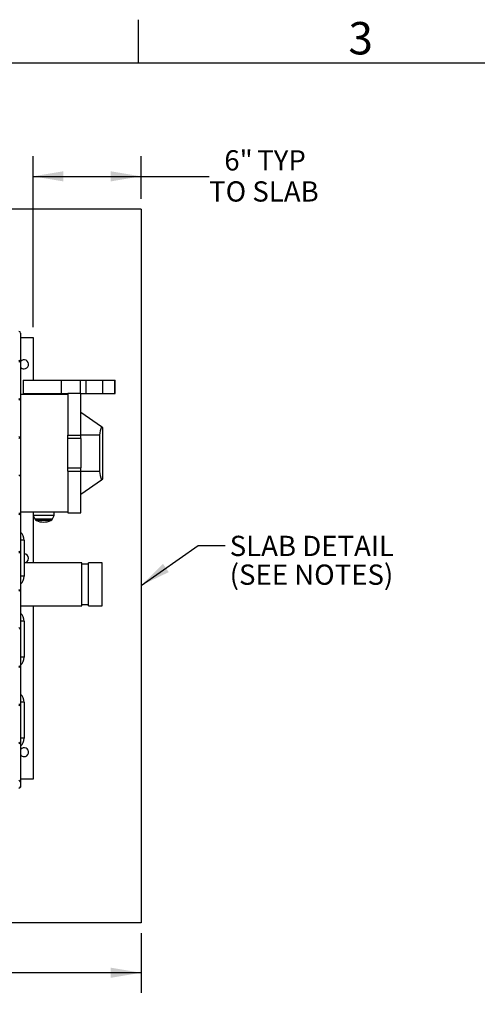
# Model space of a CAD drawing. Units: inches. Extents: x 0.1 to 16.9, y 0 to 10.9.
# Drawn here: x 10.1 to 12.2, y 6.4 to 10.9 of the extents above; entities that cross this region are included whole.
import ezdxf

# ---------------------------------------------------------------- set-up
doc = ezdxf.new("R2010")
doc.units = ezdxf.units.IN
doc.header["$MEASUREMENT"] = 0
doc.layers.add('SLD-0', color=7, linetype='Continuous')
doc.styles.add('SLDTEXTSTYLE0', font='TXT', dxfattribs={"width": 0.605})
doc.styles.add('SLDTEXTSTYLE2', font='TXT', dxfattribs={"width": 0.525})
doc.dimstyles.new('SLDDIMSTYLE0', dxfattribs={"dimtxt": 0.18, "dimasz": 0.140625, "dimexe": 0, "dimexo": 0.0625, "dimgap": 0, "dimtad": 0, "dimtih": 1, "dimtoh": 1, "dimdec": 0, "dimrnd": 1e-09, "dimzin": 0, "dimdsep": 46, "dimlunit": 5, "dimtxsty": 'Standard', "dimsah": 1, "dimcen": 0.09, "dimadec": 0, "dimazin": 0, "dimtfac": 0.140625, "dimtdec": 0, "dimtofl": 0, "dimtmove": 0, "dimatfit": 3, "dimfxl": 0, "dimfrac": 2, "dimtolj": 1, "dimtzin": 0, "dimarcsym": 0})
doc.dimstyles.new('SLDDIMSTYLE1', dxfattribs={"dimtxt": 0.09375, "dimasz": 0.140625, "dimexe": 0, "dimexo": 0.0625, "dimgap": 0.023438, "dimtad": 0, "dimtih": 1, "dimtoh": 1, "dimdec": 4, "dimlfac": 12, "dimrnd": 1e-09, "dimzin": 12, "dimdsep": 46, "dimlunit": 5, "dimtxsty": 'SLDTEXTSTYLE0', "dimsah": 1, "dimcen": 0.09, "dimadec": 0, "dimazin": 3, "dimtfac": 1, "dimtdec": 3, "dimtofl": 0, "dimtmove": 0, "dimatfit": 3, "dimfxl": 0, "dimfrac": 2, "dimtolj": 1, "dimtzin": 12, "dimarcsym": 0})

# ---------------------------------------------------------------- blocks, each defined once
blk = doc.blocks.new('_D')
at = {"layer": 'SLD-0'}
for p, q in [((6.4759, 6.722), (6.4759, 6.4446)), ((10.6384, 6.722), (10.6384, 6.4446)), ((6.4759, 6.5383), (8.2471, 6.5383)), ((10.6384, 6.5383), (8.6622, 6.5383))]:
    blk.add_line(p, q, dxfattribs=at)
for points in [[(6.4759, 6.5383), (6.6165, 6.5149), (6.6165, 6.5617)], [(10.6384, 6.5383), (10.4978, 6.5617), (10.4978, 6.5149)]]:
    blk.add_solid(points, dxfattribs=at)
at = {"layer": 'SLD-0', "char_height": 0.09375, "attachment_point": 1, "style": 'SLDTEXTSTYLE0'}
for s, insert in [('48"', (8.3602, 6.6592)), ('(SLAB)', (8.2471, 6.5153))]:
    blk.add_mtext(s, dxfattribs=dict(at, insert=insert))
blk = doc.blocks.new('_D_2')
at = {"layer": 'SLD-0'}
for p, q in [((10.1384, 9.5265), (10.1384, 10.3186)), ((10.6384, 10.1205), (10.6384, 10.3186)), ((10.1384, 10.2249), (10.6384, 10.2249)), ((10.6384, 10.2249), (10.9536, 10.2249))]:
    blk.add_line(p, q, dxfattribs=at)
for points in [[(10.1384, 10.2249), (10.279, 10.2014), (10.279, 10.2483)], [(10.6384, 10.2249), (10.4978, 10.2483), (10.4978, 10.2014)]]:
    blk.add_solid(points, dxfattribs=at)
at = {"layer": 'SLD-0', "char_height": 0.09375, "attachment_point": 1, "style": 'SLDTEXTSTYLE0'}
for s, insert in [('6"', (11.0238, 10.3457)), ('TYP', (11.1762, 10.3457)), ('TO SLAB', (10.9536, 10.2018))]:
    blk.add_mtext(s, dxfattribs=dict(at, insert=insert))
blk = doc.blocks.new('SW_NOTE_22')
at = {"layer": 'SLD-0', "color": 0, "char_height": 0.09375, "attachment_point": 1, "style": 'SLDTEXTSTYLE0'}
for s, insert in [('SLAB DETAIL', (0.0214, 0.0446)), ('(SEE NOTES)', (0.0214, -0.0885))]:
    blk.add_mtext(s, dxfattribs=dict(at, insert=insert))

msp = doc.modelspace()

# ---------------------------------------------------------------- hatches: boundary and pattern name
at = {"linetype": 'Continuous', "lineweight": 18}
h = msp.add_hatch(dxfattribs=at)
h.set_pattern_fill('ANSI38', angle=90, style=0)
edge = h.paths.add_edge_path(flags=0)
edge.add_arc((7.0422385, 9.4986613), 0.0083333, 90, 180)
edge.add_line((7.0339052, 9.4986613), (7.0339052, 9.4962447))
edge.add_line((7.0339052, 9.4962447), (7.0339052, 7.404578))
edge.add_line((7.0339052, 7.404578), (7.0339052, 7.4021613))
edge.add_arc((7.0422385, 7.4021613), 0.0083333, 180, 270)
edge.add_line((7.0422385, 7.393828), (7.0446552, 7.393828))
edge.add_line((7.0446552, 7.393828), (10.0714826, 7.393828))
edge.add_line((10.0714826, 7.393828), (10.0720719, 7.393828))
edge.add_arc((10.0720719, 7.4021613), 0.0083333, 270, 360)
edge.add_line((10.0804052, 7.4021613), (10.0804052, 7.4027506))
edge.add_line((10.0804052, 7.4027506), (10.0804052, 9.4980721))
edge.add_line((10.0804052, 9.4980721), (10.0804052, 9.4986613))
edge.add_arc((10.0720719, 9.4986613), 0.0083333, 0, 90)
edge.add_line((10.0720719, 9.5069947), (10.0714826, 9.5069947))
edge.add_line((10.0714826, 9.5069947), (9.7394168, 9.5069947))
edge.add_line((9.7394168, 9.5069947), (9.7394168, 9.4986613))
edge.add_line((9.7394168, 9.4986613), (10.0714826, 9.4986613))
edge.add_line((10.0714826, 9.4986613), (10.0720719, 9.4986613))
edge.add_line((10.0720719, 9.4986613), (10.0720719, 9.4980721))
edge.add_line((10.0720719, 9.4980721), (10.0720719, 7.4027506))
edge.add_line((10.0720719, 7.4027506), (10.0720719, 7.4021613))
edge.add_line((10.0720719, 7.4021613), (10.0714826, 7.4021613))
edge.add_line((10.0714826, 7.4021613), (7.0446552, 7.4021613))
edge.add_line((7.0446552, 7.4021613), (7.0422385, 7.4021613))
edge.add_line((7.0422385, 7.4021613), (7.0422385, 7.404578))
edge.add_line((7.0422385, 7.404578), (7.0422385, 9.4962447))
edge.add_line((7.0422385, 9.4962447), (7.0422385, 9.4986613))
edge.add_line((7.0422385, 9.4986613), (7.0446552, 9.4986613))
edge.add_line((7.0446552, 9.4986613), (7.3748936, 9.4986613))
edge.add_line((7.3748936, 9.4986613), (7.3748936, 9.5069947))
edge.add_line((7.3748936, 9.5069947), (7.0446552, 9.5069947))
edge.add_line((7.0446552, 9.5069947), (7.0422385, 9.5069947))

# ---------------------------------------------------------------- linework, layer by layer
at = {"color": 7, "linetype": 'Continuous'}
for p, q in [((10.6384052, 10.0736613), (6.4759052, 10.0736613)), ((10.6384052, 10.0736613), (10.6384052, 6.768828)), ((10.6384052, 6.768828), (6.4759052, 6.768828))]:
    msp.add_line(p, q, dxfattribs=at)
at = {"color": 7, "linetype": 'Continuous', "lineweight": 25}
for p, q in [((10.0804052, 9.4986613), (10.0804052, 9.4980721)), ((10.0804052, 9.4980721), (10.0804052, 7.4027506)), ((10.0804052, 9.479578), (10.1384052, 9.479578)), ((10.1384052, 9.479578), (10.1384052, 9.2819947)), ((10.0916252, 9.2819947), (10.0916252, 9.2194947)), ((10.0916252, 9.2819947), (10.2679064, 9.2819947)), ((10.2679064, 9.2819947), (10.2679064, 9.2194947)), ((10.2679064, 9.2819947), (10.3560018, 9.2819947)), ((10.3560018, 9.2819947), (10.3560018, 9.2194947)), ((10.3560018, 9.2819947), (10.3828657, 9.2819947)), ((10.3828657, 9.2819947), (10.3828657, 9.2194947)), ((10.3828657, 9.2819947), (10.4619275, 9.2819947)), ((10.4619275, 9.2194947), (10.4619275, 9.2819947)), ((10.4619275, 9.2819947), (10.5158677, 9.2819947)), ((10.5158677, 9.2819947), (10.5158677, 9.2194947)), ((10.5158677, 9.2819947), (10.5176582, 9.2819947)), ((10.5176582, 9.2194947), (10.5176582, 9.2819947)), ((10.2998679, 9.2144946), (10.0804052, 9.2144946)), ((10.0916252, 9.2194947), (10.2679064, 9.2194947)), ((10.1384052, 9.2194947), (10.1384052, 9.2144946)), ((10.2679064, 9.2194947), (10.2998679, 9.2194947)), ((10.3586766, 9.2194947), (10.2998679, 9.2194947)), ((10.2998679, 9.2194947), (10.2998679, 9.0270745)), ((10.3586766, 9.0270745), (10.3586766, 9.2194947)), ((10.3586766, 9.2194947), (10.3828657, 9.2194947)), ((10.3828657, 9.2194947), (10.4619275, 9.2194947)), ((10.4619275, 9.2194947), (10.5158677, 9.2194947)), ((10.5158677, 9.2194947), (10.5176582, 9.2194947)), ((10.4553538, 9.0659116), (10.3586766, 9.1324548)), ((10.2998679, 9.0270745), (10.3586766, 9.0270745)), ((10.2998679, 9.0115999), (10.2998679, 9.0270745)), ((10.4465602, 9.027455), (10.3586766, 9.027455)), ((10.3586766, 9.0115999), (10.3586766, 9.0270745)), ((10.4465602, 9.027455), (10.4465602, 8.8590345)), ((10.4609052, 9.0620906), (10.4553538, 9.0659116)), ((10.4609052, 8.8243987), (10.4609052, 9.0620906)), ((10.2998679, 8.8748894), (10.2998679, 9.0115999)), ((10.3586766, 9.0115999), (10.2998679, 9.0115999)), ((10.3586766, 9.0115999), (10.3586766, 8.8748894)), ((10.2998679, 8.8748894), (10.3586766, 8.8748894)), ((10.2998679, 8.8594148), (10.2998679, 8.8748894)), ((10.2998679, 8.8594148), (10.3586766, 8.8594148)), ((10.2998679, 8.8594148), (10.2998679, 8.6669947)), ((10.3586766, 8.8594148), (10.3586766, 8.8748894)), ((10.3586766, 8.6669947), (10.3586766, 8.8594148)), ((10.4465602, 8.8590345), (10.3586766, 8.8590345)), ((10.3586766, 8.7540345), (10.4553538, 8.8205777)), ((10.4553538, 8.8205777), (10.4609052, 8.8243987)), ((10.0804052, 8.6719946), (10.2998679, 8.6719946)), ((10.1379171, 8.6719946), (10.1379171, 8.6559669)), ((10.2356861, 8.6559669), (10.2356861, 8.6719946)), ((10.2998679, 8.6669947), (10.3586766, 8.6669947)), ((10.1380812, 8.6552517), (10.1457083, 8.6395084)), ((10.1384052, 8.6545829), (10.1384052, 8.4351197)), ((10.2278949, 8.6395084), (10.235522, 8.6552517)), ((10.0967385, 8.540328), (10.0967385, 8.3736613)), ((10.3644469, 8.4351197), (10.0967385, 8.4351197)), ((10.3644469, 8.237203), (10.3644469, 8.4351197)), ((10.4581969, 8.4351197), (10.3956969, 8.4351197)), ((10.3956969, 8.237203), (10.3956969, 8.4351197)), ((10.4581969, 8.237203), (10.4581969, 8.4351197)), ((10.3956969, 8.4299113), (10.3644469, 8.4299113)), ((10.0804052, 8.237203), (10.3644469, 8.237203)), ((10.1384052, 8.237203), (10.1384052, 7.4344113)), ((10.3644469, 8.2424113), (10.3956969, 8.2424113)), ((10.3956969, 8.237203), (10.4581969, 8.237203)), ((10.0967385, 8.165328), (10.0967385, 7.9986613)), ((10.0967385, 7.790328), (10.0967385, 7.6236613)), ((10.1384052, 7.4344113), (10.0804052, 7.4344113)), ((10.0804052, 7.4027506), (10.0804052, 7.4021613))]:
    msp.add_line(p, q, dxfattribs=at)
at = {"color": 8, "linetype": 'Continuous', "lineweight": 25}
for p, q in [((10.1379171, 8.6559669), (10.1868016, 8.6559669)), ((10.235522, 8.6552517), (10.1380812, 8.6552517)), ((10.1457083, 8.6395084), (10.1868016, 8.6395084)), ((10.1868016, 8.6317916), (10.1535422, 8.6317916)), ((10.1868016, 8.6559669), (10.2356861, 8.6559669)), ((10.1868016, 8.6395084), (10.2278949, 8.6395084)), ((10.220061, 8.6317916), (10.1868016, 8.6317916)), ((10.0967385, 8.540328), (10.0804052, 8.540328)), ((10.0967385, 8.3736613), (10.0804052, 8.3736613)), ((10.0967385, 8.165328), (10.0804052, 8.165328)), ((10.0967385, 7.9986613), (10.0804052, 7.9986613)), ((10.0967385, 7.790328), (10.0804052, 7.790328)), ((10.0967385, 7.6236613), (10.0804052, 7.6236613))]:
    msp.add_line(p, q, dxfattribs=at)
at = {"color": 7, "linetype": 'Continuous', "lineweight": 25}
for centre, radius, start, end in [((10.0720719, 9.4986613), 0.0083333, 0, 90), ((10.0967385, 9.354578), 0.0208333, 270, 141.6282849), ((10.0967385, 9.354578), 0.0208333, 218.3717151, 270), ((10.1395575, 8.6559669), 0.0016404, 180, 205.8485896), ((10.1604712, 8.6466606), 0.0164042, 205.8485896, 245.0141301), ((10.1868016, 8.7031626), 0.0787402, 245.0141301, 270), ((10.1868016, 8.7031626), 0.0787402, 270, 294.9858699), ((10.213132, 8.6466606), 0.0164042, 294.9858699, 334.1514104), ((10.2340457, 8.6559669), 0.0016404, 334.1514104, 0), ((10.0467385, 8.540328), 0.05, 0, 47.6751427), ((10.0967385, 8.4569947), 0.0208333, 270, 90), ((10.0467385, 8.3736613), 0.05, 312.3248573, 0), ((10.0467385, 8.165328), 0.05, 0, 47.6751427), ((10.0467385, 7.9986613), 0.05, 312.3248573, 0), ((10.0467385, 7.790328), 0.05, 0, 47.6751427), ((10.0467385, 7.6236613), 0.05, 312.3248573, 0), ((10.0967385, 7.5594113), 0.0208333, 270, 141.6282849), ((10.0967385, 7.5594113), 0.0208333, 218.3717151, 270), ((10.0720719, 7.4021613), 0.0083333, 270, 0)]:
    msp.add_arc(centre, radius, start, end, dxfattribs=at)
for centre, start_param, end_param in [((10.5731127, 9.0274548), 2.766611609, 3.141591269), ((10.5731127, 8.8590345), 3.141592654, 3.516574277)]:
    msp.add_ellipse(centre, major_axis=(0.1265524, 0), ratio=0.829695653, start_param=start_param, end_param=end_param, dxfattribs=at)
msp.add_open_spline([(10.0804052, 7.4018862), (10.080322, 7.4009766), (10.0801465, 7.3990589), (10.0786, 7.3961084), (10.0763599, 7.3939505), (10.0743146, 7.392651), (10.0730573, 7.3919422), (10.0724101, 7.3915935), (10.0720816, 7.3914166), (10.0720719, 7.3914113)], degree=3, knots=[0, 0, 0, 0, 0.192672458, 0.406242485, 0.690860161, 0.843748977, 0.920685227, 0.997656896, 1, 1, 1, 1], dxfattribs=at)
at = {"layer": 'SLD-0', "color": 7, "linetype": 'Continuous'}
for p, q in [((10.624989, 10.9499892), (10.624989, 10.7499923)), ((0.2500039, 10.7499923), (16.7499885, 10.7499923))]:
    msp.add_line(p, q, dxfattribs=at)

# ---------------------------------------------------------------- block references
at = {"layer": 'SLD-0'}
msp.add_blockref('SW_NOTE_22', (11.0274085, 8.5164147), dxfattribs=at)

# ---------------------------------------------------------------- texts
at = {"layer": 'SLD-0', "color": 7, "insert": (11.5986176, 10.9391557), "char_height": 0.15, "attachment_point": 1, "style": 'SLDTEXTSTYLE2'}
msp.add_mtext('3', dxfattribs=at)

# ---------------------------------------------------------------- dimensions: what is measured, and where the dimension line sits
at = {"layer": 'SLD-0'}
for base, p1, p2, text, picture, middle in [((10.6384052, 10.2248728), (10.1384052, 9.479578), (10.6384052, 10.0736613), '<> TYP\\PTO SLAB', '_D_2', (11.2255818, 10.2248728)), ((6.4759052, 6.5383074), (10.6384052, 6.768828), (6.4759052, 6.768828), '48"\\P(SLAB)', '_D', (8.4546811, 6.5383074))]:
    dim = msp.add_linear_dim(base=base, p1=p1, p2=p2, text=text, dimstyle='SLDDIMSTYLE1', dxfattribs=at)
    dim.commit()
    dim.dimension.update_dxf_attribs({"geometry": picture, "text_midpoint": middle, "dimtype": 160})

# ---------------------------------------------------------------- leaders
msp.add_leader([(10.6384052, 8.3310165), (10.9024092, 8.5164147), (11.0274085, 8.5164147)], dimstyle='SLDDIMSTYLE0', dxfattribs=at)

doc.saveas('drawing.dxf')
